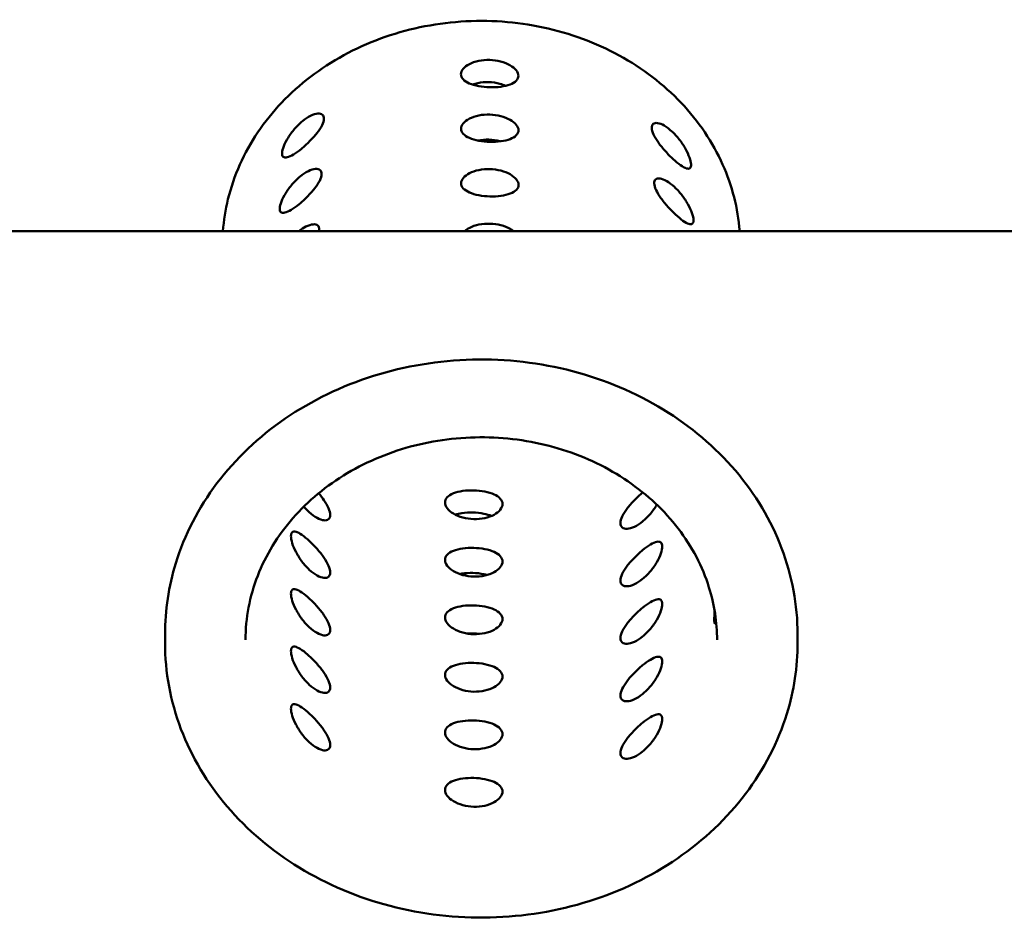
# Model space of a CAD drawing. Units: millimetres. Extents: x 33 to 2920, y 50 to 2050.
# Drawn here: x 1208 to 1380, y 1662 to 1818 of the extents above; entities that cross this region are included whole.
import ezdxf

# ---------------------------------------------------------------- set-up
doc = ezdxf.new("R2010")
doc.units = ezdxf.units.MM
doc.header["$LTSCALE"] = 10
doc.layers.add('Visible (ISO)', color=7, linetype='Continuous', lineweight=50)

msp = doc.modelspace()

# ---------------------------------------------------------------- linework, layer by layer
at = {"layer": 'Visible (ISO)'}
for p, q in [((1048.54, 1781.1), (1693, 1781.1)), ((1233.77, 1709.51), (1233.77, 1711.01)), ((1343.77, 1709.51), (1343.77, 1711.01))]:
    msp.add_line(p, q, dxfattribs=at)
for points, knots in [([(1333.7, 1781.1), (1333.39, 1785.06), (1332.39, 1788.98), (1329.01, 1796.56), (1326.56, 1800.2), (1320.46, 1806.63), (1316.81, 1809.41), (1308.68, 1813.86), (1304.2, 1815.51), (1294.86, 1817.51), (1290, 1817.85), (1280.41, 1817.19), (1275.68, 1816.19), (1266.81, 1812.93), (1262.68, 1810.68), (1255.44, 1805.16), (1252.34, 1801.9), (1247.48, 1794.68), (1245.72, 1790.74), (1244.27, 1784.82), (1243.98, 1782.97), (1243.84, 1781.1)], [4.810368, 4.810368, 4.810368, 4.810368, 5.113485, 5.113485, 5.432095, 5.432095, 5.752121, 5.752121, 6.073136, 6.073136, 6.394591, 6.394591, 6.716122, 6.716122, 7.037416, 7.037416, 7.358016, 7.358016, 7.677349, 7.677349, 7.820118, 7.820118, 7.820118, 7.820118]), ([(1295.22, 1808.11), (1295.22, 1807.81), (1295.1, 1807.51), (1294.59, 1806.98), (1294.21, 1806.75), (1293.32, 1806.42), (1292.76, 1806.28), (1291.53, 1806.12), (1290.86, 1806.09), (1289.6, 1806.12), (1288.93, 1806.19), (1287.7, 1806.42), (1287.13, 1806.59), (1286.24, 1806.98), (1285.86, 1807.22), (1285.34, 1807.78), (1285.22, 1808.09), (1285.22, 1808.68), (1285.35, 1809.01), (1285.86, 1809.62), (1286.25, 1809.91), (1287.13, 1810.36), (1287.7, 1810.56), (1288.93, 1810.81), (1289.6, 1810.87), (1290.85, 1810.83), (1291.52, 1810.74), (1292.75, 1810.42), (1293.31, 1810.19), (1294.19, 1809.69), (1294.58, 1809.38), (1295.09, 1808.74), (1295.21, 1808.41), (1295.22, 1808.11)], [0, 0, 0, 0, 0.189138, 0.189138, 0.378276, 0.378276, 0.567311, 0.567311, 0.756346, 0.756346, 0.945381, 0.945381, 1.134416, 1.134416, 1.323554, 1.323554, 1.512691, 1.512691, 1.700639, 1.700639, 1.888586, 1.888586, 2.076656, 2.076656, 2.264727, 2.264727, 2.452797, 2.452797, 2.640867, 2.640867, 2.828814, 2.828814, 3.016762, 3.016762, 3.016762, 3.016762]), ([(1287.27, 1806.56), (1287.55, 1806.67), (1287.85, 1806.76), (1288.78, 1806.96), (1289.45, 1807.02), (1290.71, 1806.98), (1291.38, 1806.89), (1292.35, 1806.62), (1292.7, 1806.5), (1293.01, 1806.36)], [1.9775889, 1.9775889, 1.9775889, 1.9775889, 2.0739952, 2.0739952, 2.2625395, 2.2625395, 2.4510837, 2.4510837, 2.5617903, 2.5617903, 2.5617903, 2.5617903]), ([(1261.41, 1800.61), (1261.4, 1800.31), (1261.29, 1799.92), (1260.86, 1799.06), (1260.54, 1798.58), (1259.83, 1797.67), (1259.38, 1797.18), (1258.44, 1796.23), (1257.94, 1795.78), (1257.02, 1795.03), (1256.54, 1794.69), (1255.68, 1794.17), (1255.31, 1794), (1254.73, 1793.86), (1254.48, 1793.88), (1254.17, 1794.14), (1254.1, 1794.38), (1254.13, 1794.99), (1254.23, 1795.39), (1254.59, 1796.32), (1254.86, 1796.84), (1255.48, 1797.84), (1255.87, 1798.38), (1256.74, 1799.38), (1257.22, 1799.85), (1258.14, 1800.59), (1258.63, 1800.92), (1259.55, 1801.37), (1259.98, 1801.49), (1260.66, 1801.55), (1260.95, 1801.49), (1261.33, 1801.17), (1261.42, 1800.91), (1261.41, 1800.61)], [0, 0, 0, 0, 0.189138, 0.189138, 0.378276, 0.378276, 0.567311, 0.567311, 0.756346, 0.756346, 0.945381, 0.945381, 1.134416, 1.134416, 1.323554, 1.323554, 1.512691, 1.512691, 1.700639, 1.700639, 1.888586, 1.888586, 2.076656, 2.076656, 2.264727, 2.264727, 2.452797, 2.452797, 2.640867, 2.640867, 2.828814, 2.828814, 3.016762, 3.016762, 3.016762, 3.016762]), ([(1295.24, 1798.62), (1295.24, 1798.33), (1295.11, 1798.02), (1294.61, 1797.5), (1294.23, 1797.27), (1293.34, 1796.93), (1292.78, 1796.79), (1291.55, 1796.63), (1290.88, 1796.6), (1289.62, 1796.64), (1288.95, 1796.7), (1287.71, 1796.94), (1287.15, 1797.1), (1286.26, 1797.49), (1285.88, 1797.74), (1285.36, 1798.29), (1285.24, 1798.6), (1285.24, 1799.2), (1285.37, 1799.52), (1285.88, 1800.14), (1286.27, 1800.42), (1287.15, 1800.88), (1287.72, 1801.08), (1288.95, 1801.33), (1289.62, 1801.38), (1290.87, 1801.34), (1291.54, 1801.25), (1292.76, 1800.94), (1293.32, 1800.71), (1294.21, 1800.2), (1294.59, 1799.9), (1295.11, 1799.25), (1295.23, 1798.92), (1295.24, 1798.62)], [0, 0, 0, 0, 0.189126, 0.189126, 0.378253, 0.378253, 0.567277, 0.567277, 0.756301, 0.756301, 0.945326, 0.945326, 1.13435, 1.13435, 1.323476, 1.323476, 1.512603, 1.512603, 1.700554, 1.700554, 1.888505, 1.888505, 2.076577, 2.076577, 2.264649, 2.264649, 2.45272, 2.45272, 2.640792, 2.640792, 2.828743, 2.828743, 3.016695, 3.016695, 3.016695, 3.016695]), ([(1325.24, 1792.71), (1325.26, 1792.41), (1325.2, 1792.17), (1324.91, 1791.92), (1324.69, 1791.92), (1324.15, 1792.09), (1323.8, 1792.28), (1323.01, 1792.84), (1322.56, 1793.21), (1321.7, 1794.01), (1321.23, 1794.49), (1320.33, 1795.48), (1319.91, 1796), (1319.24, 1796.95), (1318.93, 1797.44), (1318.52, 1798.33), (1318.41, 1798.72), (1318.39, 1799.33), (1318.47, 1799.58), (1318.83, 1799.88), (1319.11, 1799.93), (1319.75, 1799.83), (1320.15, 1799.69), (1321.02, 1799.19), (1321.48, 1798.83), (1322.34, 1798.04), (1322.79, 1797.55), (1323.61, 1796.5), (1323.97, 1795.93), (1324.55, 1794.91), (1324.8, 1794.37), (1325.14, 1793.42), (1325.23, 1793.01), (1325.24, 1792.71)], [0, 0, 0, 0, 0.189138, 0.189138, 0.378276, 0.378276, 0.567311, 0.567311, 0.756346, 0.756346, 0.945381, 0.945381, 1.134416, 1.134416, 1.323554, 1.323554, 1.512691, 1.512691, 1.700639, 1.700639, 1.888586, 1.888586, 2.076656, 2.076656, 2.264727, 2.264727, 2.452797, 2.452797, 2.640867, 2.640867, 2.828814, 2.828814, 3.016762, 3.016762, 3.016762, 3.016762]), ([(1288.23, 1796.84), (1288.83, 1796.97), (1289.47, 1797.02), (1290.71, 1796.98), (1291.38, 1796.89), (1292.02, 1796.71), (1292.04, 1796.71), (1292.06, 1796.7)], [2.0802532, 2.0802532, 2.0802532, 2.0802532, 2.2625395, 2.2625395, 2.4510837, 2.4510837, 2.4585566, 2.4585566, 2.4585566, 2.4585566]), ([(1261, 1790.99), (1260.99, 1790.68), (1260.88, 1790.3), (1260.45, 1789.43), (1260.13, 1788.96), (1259.42, 1788.05), (1258.98, 1787.55), (1258.03, 1786.6), (1257.53, 1786.15), (1256.61, 1785.41), (1256.13, 1785.06), (1255.28, 1784.55), (1254.9, 1784.38), (1254.32, 1784.24), (1254.07, 1784.26), (1253.76, 1784.52), (1253.7, 1784.76), (1253.72, 1785.36), (1253.82, 1785.77), (1254.18, 1786.7), (1254.45, 1787.22), (1255.07, 1788.21), (1255.46, 1788.75), (1256.34, 1789.76), (1256.82, 1790.22), (1257.73, 1790.97), (1258.23, 1791.29), (1259.15, 1791.74), (1259.57, 1791.87), (1260.25, 1791.93), (1260.54, 1791.86), (1260.93, 1791.54), (1261.02, 1791.29), (1261, 1790.99)], [0, 0, 0, 0, 0.189126, 0.189126, 0.378253, 0.378253, 0.567277, 0.567277, 0.756301, 0.756301, 0.945326, 0.945326, 1.13435, 1.13435, 1.323476, 1.323476, 1.512603, 1.512603, 1.700554, 1.700554, 1.888505, 1.888505, 2.076577, 2.076577, 2.264649, 2.264649, 2.45272, 2.45272, 2.640792, 2.640792, 2.828743, 2.828743, 3.016695, 3.016695, 3.016695, 3.016695]), ([(1295.25, 1789.14), (1295.26, 1788.84), (1295.13, 1788.54), (1294.63, 1788.01), (1294.25, 1787.78), (1293.36, 1787.45), (1292.8, 1787.31), (1291.57, 1787.14), (1290.9, 1787.11), (1289.64, 1787.15), (1288.97, 1787.22), (1287.73, 1787.45), (1287.17, 1787.62), (1286.28, 1788.01), (1285.89, 1788.25), (1285.38, 1788.81), (1285.26, 1789.12), (1285.26, 1789.71), (1285.39, 1790.04), (1285.9, 1790.65), (1286.29, 1790.94), (1287.17, 1791.39), (1287.73, 1791.59), (1288.97, 1791.84), (1289.63, 1791.89), (1290.89, 1791.86), (1291.56, 1791.77), (1292.78, 1791.45), (1293.34, 1791.22), (1294.23, 1790.72), (1294.61, 1790.41), (1295.12, 1789.77), (1295.25, 1789.44), (1295.25, 1789.14)], [0, 0, 0, 0, 0.189115, 0.189115, 0.378231, 0.378231, 0.567244, 0.567244, 0.756258, 0.756258, 0.945272, 0.945272, 1.134286, 1.134286, 1.323401, 1.323401, 1.512517, 1.512517, 1.700472, 1.700472, 1.888427, 1.888427, 2.0765, 2.0765, 2.264573, 2.264573, 2.452646, 2.452646, 2.640719, 2.640719, 2.828675, 2.828675, 3.01663, 3.01663, 3.01663, 3.01663]), ([(1325.68, 1783.06), (1325.69, 1782.76), (1325.63, 1782.52), (1325.35, 1782.28), (1325.12, 1782.27), (1324.58, 1782.44), (1324.23, 1782.63), (1323.44, 1783.19), (1322.99, 1783.56), (1322.13, 1784.36), (1321.66, 1784.84), (1320.77, 1785.83), (1320.35, 1786.35), (1319.67, 1787.3), (1319.37, 1787.8), (1318.96, 1788.68), (1318.85, 1789.08), (1318.82, 1789.68), (1318.91, 1789.93), (1319.27, 1790.23), (1319.54, 1790.28), (1320.18, 1790.19), (1320.58, 1790.04), (1321.45, 1789.54), (1321.92, 1789.18), (1322.77, 1788.39), (1323.22, 1787.9), (1324.04, 1786.85), (1324.41, 1786.29), (1324.98, 1785.26), (1325.23, 1784.72), (1325.57, 1783.78), (1325.66, 1783.37), (1325.68, 1783.06)], [0, 0, 0, 0, 0.189126, 0.189126, 0.378253, 0.378253, 0.567277, 0.567277, 0.756301, 0.756301, 0.945326, 0.945326, 1.13435, 1.13435, 1.323476, 1.323476, 1.512603, 1.512603, 1.700554, 1.700554, 1.888505, 1.888505, 2.076577, 2.076577, 2.264649, 2.264649, 2.45272, 2.45272, 2.640792, 2.640792, 2.828743, 2.828743, 3.016695, 3.016695, 3.016695, 3.016695]), ([(1257.03, 1781.1), (1257.44, 1781.42), (1257.88, 1781.69), (1258.74, 1782.12), (1259.17, 1782.24), (1259.84, 1782.3), (1260.14, 1782.24), (1260.52, 1781.92), (1260.61, 1781.66), (1260.6, 1781.36)], [2.2872639, 2.2872639, 2.2872639, 2.2872639, 2.4526465, 2.4526465, 2.6407195, 2.6407195, 2.828675, 2.828675, 3.0166304, 3.0166304, 3.0166304, 3.0166304]), ([(1285.89, 1781.1), (1286.13, 1781.32), (1286.42, 1781.51), (1287.19, 1781.91), (1287.75, 1782.1), (1288.98, 1782.35), (1289.65, 1782.41), (1290.91, 1782.37), (1291.57, 1782.28), (1292.8, 1781.96), (1293.36, 1781.73), (1294.01, 1781.37), (1294.21, 1781.24), (1294.38, 1781.1)], [1.7504701, 1.7504701, 1.7504701, 1.7504701, 1.8883519, 1.8883519, 2.0764264, 2.0764264, 2.2645008, 2.2645008, 2.4525752, 2.4525752, 2.6406496, 2.6406496, 2.7281324, 2.7281324, 2.7281324, 2.7281324]), ([(1343.77, 1711.01), (1343.77, 1716.09), (1342.82, 1721.17), (1339.16, 1730.82), (1336.43, 1735.39), (1329.45, 1743.56), (1325.2, 1747.16), (1315.6, 1753.02), (1310.26, 1755.28), (1299.01, 1758.22), (1293.12, 1758.9), (1281.37, 1758.62), (1275.53, 1757.65), (1264.48, 1754.17), (1259.28, 1751.66), (1250.06, 1745.33), (1246.03, 1741.52), (1239.58, 1732.99), (1237.15, 1728.28), (1234.4, 1719.33), (1233.77, 1715.17), (1233.77, 1711.01)], [4.744446, 4.744446, 4.744446, 4.744446, 5.062536, 5.062536, 5.381221, 5.381221, 5.701071, 5.701071, 6.021807, 6.021807, 6.342965, 6.342965, 6.664224, 6.664224, 6.985336, 6.985336, 7.305954, 7.305954, 7.625601, 7.625601, 7.886039, 7.886039, 7.886039, 7.886039]), ([(1247.77, 1710.01), (1247.77, 1713.8), (1248.48, 1717.59), (1251.28, 1724.77), (1253.36, 1728.17), (1258.64, 1734.2), (1261.84, 1736.85), (1269.04, 1741.13), (1273.03, 1742.77), (1281.4, 1744.88), (1285.78, 1745.36), (1294.49, 1745.11), (1298.82, 1744.38), (1306.99, 1741.8), (1310.83, 1739.94), (1317.65, 1735.29), (1320.63, 1732.5), (1325.42, 1726.24), (1327.23, 1722.78), (1329.29, 1716.18), (1329.77, 1713.1), (1329.77, 1710.01)], [4.680332, 4.680332, 4.680332, 4.680332, 5.00575, 5.00575, 5.329337, 5.329337, 5.649573, 5.649573, 5.967478, 5.967478, 6.284344, 6.284344, 6.600973, 6.600973, 6.917975, 6.917975, 7.236238, 7.236238, 7.557096, 7.557096, 7.821924, 7.821924, 7.821924, 7.821924]), ([(1262.5, 1731.75), (1262.5, 1732.06), (1262.41, 1732.47), (1262.01, 1733.37), (1261.72, 1733.87), (1261.13, 1734.72), (1260.82, 1735.13), (1260.49, 1735.52)], [0, 0, 0, 0, 0.1885457, 0.1885457, 0.3770913, 0.3770913, 0.5245965, 0.5245965, 0.5245965, 0.5245965]), ([(1292.46, 1733.65), (1292.46, 1733.97), (1292.33, 1734.29), (1291.82, 1734.87), (1291.44, 1735.13), (1290.55, 1735.53), (1289.98, 1735.7), (1288.75, 1735.94), (1288.08, 1736.01), (1286.82, 1736.04), (1286.15, 1736.01), (1284.93, 1735.84), (1284.37, 1735.7), (1283.48, 1735.35), (1283.1, 1735.11), (1282.59, 1734.56), (1282.46, 1734.24), (1282.46, 1733.61), (1282.59, 1733.26), (1283.1, 1732.58), (1283.48, 1732.25), (1284.37, 1731.72), (1284.93, 1731.48), (1286.15, 1731.14), (1286.82, 1731.04), (1288.08, 1731.01), (1288.75, 1731.07), (1289.98, 1731.34), (1290.55, 1731.55), (1291.44, 1732.03), (1291.82, 1732.34), (1292.33, 1732.99), (1292.46, 1733.34), (1292.46, 1733.65)], [0, 0, 0, 0, 0.188546, 0.188546, 0.377091, 0.377091, 0.565636, 0.565636, 0.75418, 0.75418, 0.942724, 0.942724, 1.131268, 1.131268, 1.319814, 1.319814, 1.50836, 1.50836, 1.696905, 1.696905, 1.885451, 1.885451, 2.073995, 2.073995, 2.262539, 2.262539, 2.451084, 2.451084, 2.639628, 2.639628, 2.828174, 2.828174, 3.016719, 3.016719, 3.016719, 3.016719]), ([(1316.87, 1735.66), (1316.85, 1735.65), (1316.83, 1735.63), (1316.35, 1735.24), (1315.86, 1734.79), (1314.92, 1733.84), (1314.48, 1733.34), (1313.78, 1732.42), (1313.47, 1731.94), (1313.06, 1731.06), (1312.96, 1730.66), (1312.96, 1730.03), (1313.06, 1729.76), (1313.47, 1729.41), (1313.78, 1729.33), (1314.48, 1729.37), (1314.92, 1729.48), (1315.86, 1729.92), (1316.35, 1730.24), (1317.27, 1730.99), (1317.75, 1731.46), (1318.61, 1732.48), (1318.99, 1733.03), (1319.29, 1733.54)], [0.746057, 0.746057, 0.746057, 0.746057, 0.75418, 0.75418, 0.942724, 0.942724, 1.131268, 1.131268, 1.319814, 1.319814, 1.50836, 1.50836, 1.696905, 1.696905, 1.885451, 1.885451, 2.073995, 2.073995, 2.262539, 2.262539, 2.451084, 2.451084, 2.63943, 2.63943, 2.63943, 2.63943]), ([(1257.92, 1733.22), (1258.23, 1732.85), (1258.55, 1732.51), (1259.29, 1731.83), (1259.76, 1731.48), (1260.64, 1730.99), (1261.06, 1730.85), (1261.72, 1730.78), (1262.01, 1730.84), (1262.41, 1731.17), (1262.5, 1731.43), (1262.5, 1731.75)], [2.1255955, 2.1255955, 2.1255955, 2.1255955, 2.2625395, 2.2625395, 2.4510837, 2.4510837, 2.639628, 2.639628, 2.8281736, 2.8281736, 3.0167193, 3.0167193, 3.0167193, 3.0167193]), ([(1290.53, 1731.57), (1290.15, 1731.73), (1289.7, 1731.86), (1288.6, 1732.09), (1287.94, 1732.16), (1286.68, 1732.2), (1286.02, 1732.16), (1284.99, 1732), (1284.6, 1731.91), (1284.26, 1731.8)], [0.4173491, 0.4173491, 0.4173491, 0.4173491, 0.5639648, 0.5639648, 0.7520351, 0.7520351, 0.9401053, 0.9401053, 1.0664913, 1.0664913, 1.0664913, 1.0664913]), ([(1262.5, 1721.75), (1262.5, 1722.06), (1262.41, 1722.47), (1262.01, 1723.37), (1261.72, 1723.87), (1261.06, 1724.83), (1260.64, 1725.35), (1259.76, 1726.35), (1259.29, 1726.83), (1258.43, 1727.62), (1257.98, 1727.99), (1257.18, 1728.55), (1256.83, 1728.73), (1256.28, 1728.9), (1256.04, 1728.88), (1255.74, 1728.62), (1255.66, 1728.38), (1255.66, 1727.75), (1255.74, 1727.33), (1256.04, 1726.35), (1256.28, 1725.8), (1256.83, 1724.76), (1257.18, 1724.18), (1257.98, 1723.12), (1258.43, 1722.62), (1259.29, 1721.83), (1259.76, 1721.48), (1260.64, 1720.99), (1261.06, 1720.85), (1261.72, 1720.78), (1262.01, 1720.84), (1262.41, 1721.17), (1262.5, 1721.43), (1262.5, 1721.75)], [0, 0, 0, 0, 0.188546, 0.188546, 0.377091, 0.377091, 0.565636, 0.565636, 0.75418, 0.75418, 0.942724, 0.942724, 1.131268, 1.131268, 1.319814, 1.319814, 1.50836, 1.50836, 1.696905, 1.696905, 1.885451, 1.885451, 2.073995, 2.073995, 2.262539, 2.262539, 2.451084, 2.451084, 2.639628, 2.639628, 2.828174, 2.828174, 3.016719, 3.016719, 3.016719, 3.016719]), ([(1292.46, 1723.65), (1292.46, 1723.97), (1292.33, 1724.29), (1291.82, 1724.87), (1291.44, 1725.13), (1290.55, 1725.53), (1289.98, 1725.7), (1288.75, 1725.94), (1288.08, 1726.01), (1286.82, 1726.04), (1286.15, 1726.01), (1284.93, 1725.84), (1284.37, 1725.7), (1283.48, 1725.35), (1283.1, 1725.11), (1282.59, 1724.56), (1282.46, 1724.24), (1282.46, 1723.61), (1282.59, 1723.26), (1283.1, 1722.58), (1283.48, 1722.25), (1284.37, 1721.72), (1284.93, 1721.48), (1286.15, 1721.14), (1286.82, 1721.04), (1288.08, 1721.01), (1288.75, 1721.07), (1289.98, 1721.34), (1290.55, 1721.55), (1291.44, 1722.03), (1291.82, 1722.34), (1292.33, 1722.99), (1292.46, 1723.34), (1292.46, 1723.65)], [0, 0, 0, 0, 0.188546, 0.188546, 0.377091, 0.377091, 0.565636, 0.565636, 0.75418, 0.75418, 0.942724, 0.942724, 1.131268, 1.131268, 1.319814, 1.319814, 1.50836, 1.50836, 1.696905, 1.696905, 1.885451, 1.885451, 2.073995, 2.073995, 2.262539, 2.262539, 2.451084, 2.451084, 2.639628, 2.639628, 2.828174, 2.828174, 3.016719, 3.016719, 3.016719, 3.016719]), ([(1320.25, 1726.27), (1320.25, 1726.58), (1320.17, 1726.83), (1319.84, 1727.11), (1319.59, 1727.14), (1318.99, 1727.01), (1318.61, 1726.84), (1317.75, 1726.33), (1317.27, 1725.99), (1316.35, 1725.24), (1315.86, 1724.79), (1314.92, 1723.84), (1314.48, 1723.34), (1313.78, 1722.42), (1313.47, 1721.94), (1313.06, 1721.06), (1312.96, 1720.66), (1312.96, 1720.03), (1313.06, 1719.76), (1313.47, 1719.41), (1313.78, 1719.33), (1314.48, 1719.37), (1314.92, 1719.48), (1315.86, 1719.92), (1316.35, 1720.24), (1317.27, 1720.99), (1317.75, 1721.46), (1318.61, 1722.48), (1318.99, 1723.03), (1319.59, 1724.05), (1319.84, 1724.58), (1320.17, 1725.54), (1320.25, 1725.96), (1320.25, 1726.27)], [0, 0, 0, 0, 0.188546, 0.188546, 0.377091, 0.377091, 0.565636, 0.565636, 0.75418, 0.75418, 0.942724, 0.942724, 1.131268, 1.131268, 1.319814, 1.319814, 1.50836, 1.50836, 1.696905, 1.696905, 1.885451, 1.885451, 2.073995, 2.073995, 2.262539, 2.262539, 2.451084, 2.451084, 2.639628, 2.639628, 2.828174, 2.828174, 3.016719, 3.016719, 3.016719, 3.016719]), ([(1289.78, 1721.3), (1289.59, 1721.36), (1289.4, 1721.4), (1288.59, 1721.58), (1287.92, 1721.65), (1286.66, 1721.68), (1286, 1721.65), (1285.25, 1721.53), (1285.12, 1721.51), (1284.99, 1721.48)], [0.5030104, 0.5030104, 0.5030104, 0.5030104, 0.5639744, 0.5639744, 0.752046, 0.752046, 0.9401177, 0.9401177, 0.981062, 0.981062, 0.981062, 0.981062]), ([(1262.5, 1711.75), (1262.5, 1712.06), (1262.41, 1712.47), (1262.01, 1713.37), (1261.72, 1713.87), (1261.06, 1714.83), (1260.64, 1715.35), (1259.76, 1716.35), (1259.29, 1716.83), (1258.43, 1717.62), (1257.98, 1717.99), (1257.18, 1718.55), (1256.83, 1718.73), (1256.28, 1718.9), (1256.04, 1718.88), (1255.74, 1718.62), (1255.66, 1718.38), (1255.66, 1717.75), (1255.74, 1717.33), (1256.04, 1716.35), (1256.28, 1715.8), (1256.83, 1714.76), (1257.18, 1714.18), (1257.98, 1713.12), (1258.43, 1712.62), (1259.29, 1711.83), (1259.76, 1711.48), (1260.64, 1710.99), (1261.06, 1710.85), (1261.72, 1710.78), (1262.01, 1710.84), (1262.41, 1711.17), (1262.5, 1711.43), (1262.5, 1711.75)], [0, 0, 0, 0, 0.188546, 0.188546, 0.377091, 0.377091, 0.565636, 0.565636, 0.75418, 0.75418, 0.942724, 0.942724, 1.131268, 1.131268, 1.319814, 1.319814, 1.50836, 1.50836, 1.696905, 1.696905, 1.885451, 1.885451, 2.073995, 2.073995, 2.262539, 2.262539, 2.451084, 2.451084, 2.639628, 2.639628, 2.828174, 2.828174, 3.016719, 3.016719, 3.016719, 3.016719]), ([(1292.46, 1713.65), (1292.46, 1713.97), (1292.33, 1714.29), (1291.82, 1714.87), (1291.44, 1715.13), (1290.55, 1715.53), (1289.98, 1715.7), (1288.75, 1715.94), (1288.08, 1716.01), (1286.82, 1716.04), (1286.15, 1716.01), (1284.93, 1715.84), (1284.37, 1715.7), (1283.48, 1715.35), (1283.1, 1715.11), (1282.59, 1714.56), (1282.46, 1714.24), (1282.46, 1713.61), (1282.59, 1713.26), (1283.1, 1712.58), (1283.48, 1712.25), (1284.37, 1711.72), (1284.93, 1711.48), (1286.15, 1711.14), (1286.82, 1711.04), (1288.08, 1711.01), (1288.75, 1711.07), (1289.98, 1711.34), (1290.55, 1711.55), (1291.44, 1712.03), (1291.82, 1712.34), (1292.33, 1712.99), (1292.46, 1713.34), (1292.46, 1713.65)], [0, 0, 0, 0, 0.188546, 0.188546, 0.377091, 0.377091, 0.565636, 0.565636, 0.75418, 0.75418, 0.942724, 0.942724, 1.131268, 1.131268, 1.319814, 1.319814, 1.50836, 1.50836, 1.696905, 1.696905, 1.885451, 1.885451, 2.073995, 2.073995, 2.262539, 2.262539, 2.451084, 2.451084, 2.639628, 2.639628, 2.828174, 2.828174, 3.016719, 3.016719, 3.016719, 3.016719]), ([(1320.25, 1716.27), (1320.25, 1716.58), (1320.17, 1716.83), (1319.84, 1717.11), (1319.59, 1717.14), (1318.99, 1717.01), (1318.61, 1716.84), (1317.75, 1716.33), (1317.27, 1715.99), (1316.35, 1715.24), (1315.86, 1714.79), (1314.92, 1713.84), (1314.48, 1713.34), (1313.78, 1712.42), (1313.47, 1711.94), (1313.06, 1711.06), (1312.96, 1710.66), (1312.96, 1710.03), (1313.06, 1709.76), (1313.47, 1709.41), (1313.78, 1709.33), (1314.48, 1709.37), (1314.92, 1709.48), (1315.86, 1709.92), (1316.35, 1710.24), (1317.27, 1710.99), (1317.75, 1711.46), (1318.61, 1712.48), (1318.99, 1713.03), (1319.59, 1714.05), (1319.84, 1714.58), (1320.17, 1715.54), (1320.25, 1715.96), (1320.25, 1716.27)], [0, 0, 0, 0, 0.188546, 0.188546, 0.377091, 0.377091, 0.565636, 0.565636, 0.75418, 0.75418, 0.942724, 0.942724, 1.131268, 1.131268, 1.319814, 1.319814, 1.50836, 1.50836, 1.696905, 1.696905, 1.885451, 1.885451, 2.073995, 2.073995, 2.262539, 2.262539, 2.451084, 2.451084, 2.639628, 2.639628, 2.828174, 2.828174, 3.016719, 3.016719, 3.016719, 3.016719]), ([(1329.35, 1715.02), (1329.34, 1714.96), (1329.34, 1714.9), (1329.3, 1714.31), (1329.28, 1713.87), (1329.28, 1713.56)], [2.8069476, 2.8069476, 2.8069476, 2.8069476, 2.8281736, 2.8281736, 3.0167193, 3.0167193, 3.0167193, 3.0167193]), ([(1329.28, 1713.56), (1329.28, 1713.24), (1329.3, 1713.02), (1329.37, 1712.84), (1329.43, 1712.89), (1329.51, 1713.14), (1329.54, 1713.28), (1329.57, 1713.45)], [0, 0, 0, 0, 0.1885457, 0.1885457, 0.3770913, 0.3770913, 0.4833736, 0.4833736, 0.4833736, 0.4833736]), ([(1288.45, 1711.06), (1288.06, 1711.11), (1287.66, 1711.14), (1286.96, 1711.16), (1286.63, 1711.16), (1286.3, 1711.14)], [0.6366897, 0.6366897, 0.6366897, 0.6366897, 0.752057, 0.752057, 0.846974, 0.846974, 0.846974, 0.846974]), ([(1233.77, 1709.51), (1233.77, 1704.43), (1234.71, 1699.35), (1238.38, 1689.7), (1241.11, 1685.13), (1248.08, 1676.96), (1252.33, 1673.37), (1261.93, 1667.51), (1267.28, 1665.25), (1278.52, 1662.31), (1284.42, 1661.63), (1296.16, 1661.91), (1302.01, 1662.87), (1313.05, 1666.35), (1318.25, 1668.87), (1327.48, 1675.2), (1331.5, 1679.01), (1337.95, 1687.54), (1340.38, 1692.25), (1343.14, 1701.19), (1343.77, 1705.35), (1343.77, 1709.51)], [1.602854, 1.602854, 1.602854, 1.602854, 1.920944, 1.920944, 2.239628, 2.239628, 2.559478, 2.559478, 2.880214, 2.880214, 3.201372, 3.201372, 3.522631, 3.522631, 3.843744, 3.843744, 4.164361, 4.164361, 4.484008, 4.484008, 4.744446, 4.744446, 4.744446, 4.744446]), ([(1262.5, 1701.75), (1262.5, 1702.06), (1262.41, 1702.47), (1262.01, 1703.37), (1261.72, 1703.87), (1261.06, 1704.83), (1260.64, 1705.35), (1259.76, 1706.35), (1259.29, 1706.83), (1258.43, 1707.62), (1257.98, 1707.99), (1257.18, 1708.55), (1256.83, 1708.73), (1256.28, 1708.9), (1256.04, 1708.88), (1255.74, 1708.62), (1255.66, 1708.38), (1255.66, 1707.75), (1255.74, 1707.33), (1256.04, 1706.35), (1256.28, 1705.8), (1256.83, 1704.76), (1257.18, 1704.18), (1257.98, 1703.12), (1258.43, 1702.62), (1259.29, 1701.83), (1259.76, 1701.48), (1260.64, 1700.99), (1261.06, 1700.85), (1261.72, 1700.78), (1262.01, 1700.84), (1262.41, 1701.17), (1262.5, 1701.43), (1262.5, 1701.75)], [0, 0, 0, 0, 0.188546, 0.188546, 0.377091, 0.377091, 0.565636, 0.565636, 0.75418, 0.75418, 0.942724, 0.942724, 1.131268, 1.131268, 1.319814, 1.319814, 1.50836, 1.50836, 1.696905, 1.696905, 1.885451, 1.885451, 2.073995, 2.073995, 2.262539, 2.262539, 2.451084, 2.451084, 2.639628, 2.639628, 2.828174, 2.828174, 3.016719, 3.016719, 3.016719, 3.016719]), ([(1320.25, 1706.27), (1320.25, 1706.58), (1320.17, 1706.83), (1319.84, 1707.11), (1319.59, 1707.14), (1318.99, 1707.01), (1318.61, 1706.84), (1317.75, 1706.33), (1317.27, 1705.99), (1316.35, 1705.24), (1315.86, 1704.79), (1314.92, 1703.84), (1314.48, 1703.34), (1313.78, 1702.42), (1313.47, 1701.94), (1313.06, 1701.06), (1312.96, 1700.66), (1312.96, 1700.03), (1313.06, 1699.76), (1313.47, 1699.41), (1313.78, 1699.33), (1314.48, 1699.37), (1314.92, 1699.48), (1315.86, 1699.92), (1316.35, 1700.24), (1317.27, 1700.99), (1317.75, 1701.46), (1318.61, 1702.48), (1318.99, 1703.03), (1319.59, 1704.05), (1319.84, 1704.58), (1320.17, 1705.54), (1320.25, 1705.96), (1320.25, 1706.27)], [0, 0, 0, 0, 0.188546, 0.188546, 0.377091, 0.377091, 0.565636, 0.565636, 0.75418, 0.75418, 0.942724, 0.942724, 1.131268, 1.131268, 1.319814, 1.319814, 1.50836, 1.50836, 1.696905, 1.696905, 1.885451, 1.885451, 2.073995, 2.073995, 2.262539, 2.262539, 2.451084, 2.451084, 2.639628, 2.639628, 2.828174, 2.828174, 3.016719, 3.016719, 3.016719, 3.016719]), ([(1292.46, 1703.65), (1292.46, 1703.97), (1292.33, 1704.29), (1291.82, 1704.87), (1291.44, 1705.13), (1290.55, 1705.53), (1289.98, 1705.7), (1288.75, 1705.94), (1288.08, 1706.01), (1286.82, 1706.04), (1286.15, 1706.01), (1284.93, 1705.84), (1284.37, 1705.7), (1283.48, 1705.35), (1283.1, 1705.11), (1282.59, 1704.56), (1282.46, 1704.24), (1282.46, 1703.61), (1282.59, 1703.26), (1283.1, 1702.58), (1283.48, 1702.25), (1284.37, 1701.72), (1284.93, 1701.48), (1286.15, 1701.14), (1286.82, 1701.04), (1288.08, 1701.01), (1288.75, 1701.07), (1289.98, 1701.34), (1290.55, 1701.55), (1291.44, 1702.03), (1291.82, 1702.34), (1292.33, 1702.99), (1292.46, 1703.34), (1292.46, 1703.65)], [0, 0, 0, 0, 0.188546, 0.188546, 0.377091, 0.377091, 0.565636, 0.565636, 0.75418, 0.75418, 0.942724, 0.942724, 1.131268, 1.131268, 1.319814, 1.319814, 1.50836, 1.50836, 1.696905, 1.696905, 1.885451, 1.885451, 2.073995, 2.073995, 2.262539, 2.262539, 2.451084, 2.451084, 2.639628, 2.639628, 2.828174, 2.828174, 3.016719, 3.016719, 3.016719, 3.016719]), ([(1262.5, 1691.75), (1262.5, 1692.06), (1262.41, 1692.47), (1262.01, 1693.37), (1261.72, 1693.87), (1261.06, 1694.83), (1260.64, 1695.35), (1259.76, 1696.35), (1259.29, 1696.83), (1258.43, 1697.62), (1257.98, 1697.99), (1257.18, 1698.55), (1256.83, 1698.73), (1256.28, 1698.9), (1256.04, 1698.88), (1255.74, 1698.62), (1255.66, 1698.38), (1255.66, 1697.75), (1255.74, 1697.33), (1256.04, 1696.35), (1256.28, 1695.8), (1256.83, 1694.76), (1257.18, 1694.18), (1257.98, 1693.12), (1258.43, 1692.62), (1259.29, 1691.83), (1259.76, 1691.48), (1260.64, 1690.99), (1261.06, 1690.85), (1261.72, 1690.78), (1262.01, 1690.84), (1262.41, 1691.17), (1262.5, 1691.43), (1262.5, 1691.75)], [0, 0, 0, 0, 0.188546, 0.188546, 0.377091, 0.377091, 0.565636, 0.565636, 0.75418, 0.75418, 0.942724, 0.942724, 1.131268, 1.131268, 1.319814, 1.319814, 1.50836, 1.50836, 1.696905, 1.696905, 1.885451, 1.885451, 2.073995, 2.073995, 2.262539, 2.262539, 2.451084, 2.451084, 2.639628, 2.639628, 2.828174, 2.828174, 3.016719, 3.016719, 3.016719, 3.016719]), ([(1320.25, 1696.27), (1320.25, 1696.58), (1320.17, 1696.83), (1319.84, 1697.11), (1319.59, 1697.14), (1318.99, 1697.01), (1318.61, 1696.84), (1317.75, 1696.33), (1317.27, 1695.99), (1316.35, 1695.24), (1315.86, 1694.79), (1314.92, 1693.84), (1314.48, 1693.34), (1313.78, 1692.42), (1313.47, 1691.94), (1313.06, 1691.06), (1312.96, 1690.66), (1312.96, 1690.03), (1313.06, 1689.76), (1313.47, 1689.41), (1313.78, 1689.33), (1314.48, 1689.37), (1314.92, 1689.48), (1315.86, 1689.92), (1316.35, 1690.24), (1317.27, 1690.99), (1317.75, 1691.46), (1318.61, 1692.48), (1318.99, 1693.03), (1319.59, 1694.05), (1319.84, 1694.58), (1320.17, 1695.54), (1320.25, 1695.96), (1320.25, 1696.27)], [0, 0, 0, 0, 0.188546, 0.188546, 0.377091, 0.377091, 0.565636, 0.565636, 0.75418, 0.75418, 0.942724, 0.942724, 1.131268, 1.131268, 1.319814, 1.319814, 1.50836, 1.50836, 1.696905, 1.696905, 1.885451, 1.885451, 2.073995, 2.073995, 2.262539, 2.262539, 2.451084, 2.451084, 2.639628, 2.639628, 2.828174, 2.828174, 3.016719, 3.016719, 3.016719, 3.016719]), ([(1292.46, 1693.65), (1292.46, 1693.97), (1292.33, 1694.29), (1291.82, 1694.87), (1291.44, 1695.13), (1290.55, 1695.53), (1289.98, 1695.7), (1288.75, 1695.94), (1288.08, 1696.01), (1286.82, 1696.04), (1286.15, 1696.01), (1284.93, 1695.84), (1284.37, 1695.7), (1283.48, 1695.35), (1283.1, 1695.11), (1282.59, 1694.56), (1282.46, 1694.24), (1282.46, 1693.61), (1282.59, 1693.26), (1283.1, 1692.58), (1283.48, 1692.25), (1284.37, 1691.72), (1284.93, 1691.48), (1286.15, 1691.14), (1286.82, 1691.04), (1288.08, 1691.01), (1288.75, 1691.07), (1289.98, 1691.34), (1290.55, 1691.55), (1291.44, 1692.03), (1291.82, 1692.34), (1292.33, 1692.99), (1292.46, 1693.34), (1292.46, 1693.65)], [0, 0, 0, 0, 0.188546, 0.188546, 0.377091, 0.377091, 0.565636, 0.565636, 0.75418, 0.75418, 0.942724, 0.942724, 1.131268, 1.131268, 1.319814, 1.319814, 1.50836, 1.50836, 1.696905, 1.696905, 1.885451, 1.885451, 2.073995, 2.073995, 2.262539, 2.262539, 2.451084, 2.451084, 2.639628, 2.639628, 2.828174, 2.828174, 3.016719, 3.016719, 3.016719, 3.016719]), ([(1292.46, 1683.65), (1292.46, 1683.97), (1292.33, 1684.29), (1291.82, 1684.87), (1291.44, 1685.13), (1290.55, 1685.53), (1289.98, 1685.7), (1288.75, 1685.94), (1288.08, 1686.01), (1286.82, 1686.04), (1286.15, 1686.01), (1284.93, 1685.84), (1284.37, 1685.7), (1283.48, 1685.35), (1283.1, 1685.11), (1282.59, 1684.56), (1282.46, 1684.24), (1282.46, 1683.61), (1282.59, 1683.26), (1283.1, 1682.58), (1283.48, 1682.25), (1284.37, 1681.72), (1284.93, 1681.48), (1286.15, 1681.14), (1286.82, 1681.04), (1288.08, 1681.01), (1288.75, 1681.07), (1289.98, 1681.34), (1290.55, 1681.55), (1291.44, 1682.03), (1291.82, 1682.34), (1292.33, 1682.99), (1292.46, 1683.34), (1292.46, 1683.65)], [0, 0, 0, 0, 0.188546, 0.188546, 0.377091, 0.377091, 0.565636, 0.565636, 0.75418, 0.75418, 0.942724, 0.942724, 1.131268, 1.131268, 1.319814, 1.319814, 1.50836, 1.50836, 1.696905, 1.696905, 1.885451, 1.885451, 2.073995, 2.073995, 2.262539, 2.262539, 2.451084, 2.451084, 2.639628, 2.639628, 2.828174, 2.828174, 3.016719, 3.016719, 3.016719, 3.016719])]:
    msp.add_open_spline(points, degree=3, knots=knots, dxfattribs=at)
msp.add_open_spline([(1260.6, 1781.36), (1260.59, 1781.28), (1260.58, 1781.19), (1260.57, 1781.1)], degree=3, dxfattribs=at)

doc.saveas('drawing.dxf')
